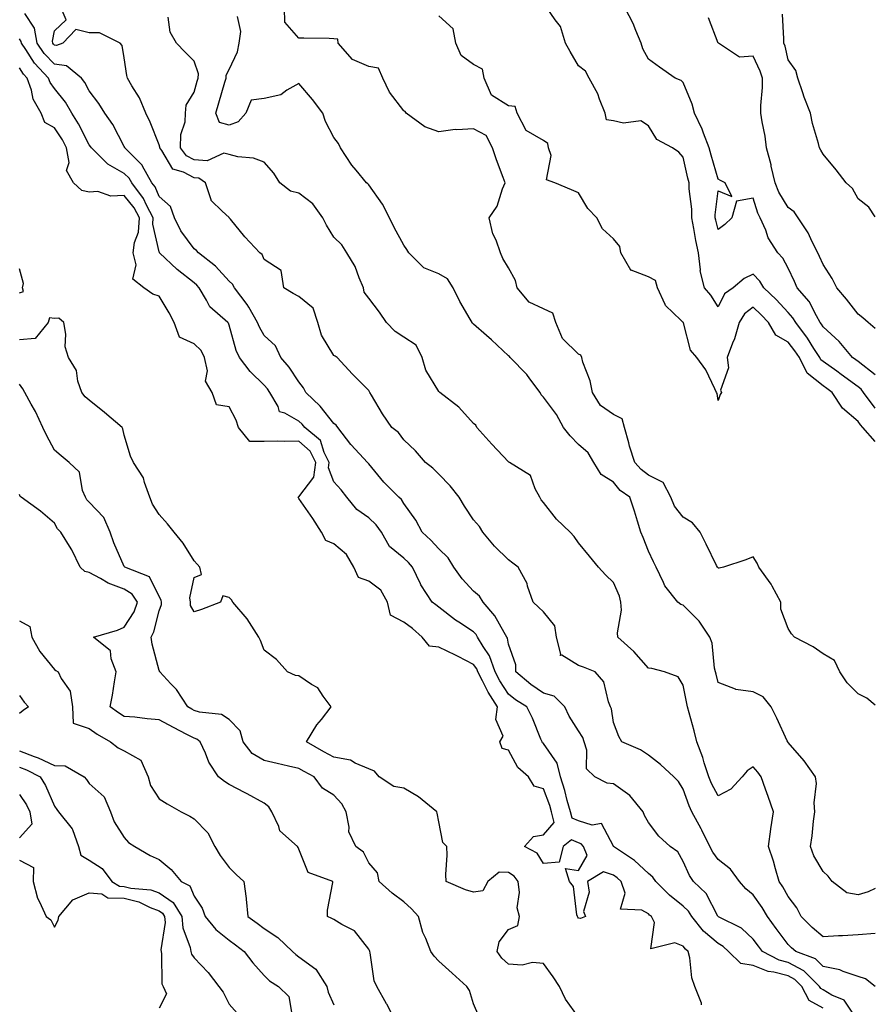
# Model space of a CAD drawing. Units: inches. Extents: x 942083 to 944723, y 7316378 to 7319018.
# Drawn here: x 944478 to 944723, y 7318527 to 7318809 of the extents above; entities that cross this region are included whole.
import ezdxf

# ---------------------------------------------------------------- set-up
doc = ezdxf.new("R2010")
doc.units = ezdxf.units.IN
doc.header["$MEASUREMENT"] = 0
doc.layers.add('Contour_94207316', color=7, linetype='Continuous', true_color=0x884227)

msp = doc.modelspace()

# ---------------------------------------------------------------- linework, layer by layer
at = {"layer": 'Contour_94207316'}
for points in [[(944723, 7318531.87, 3257), (944722.94, 7318531.92, 3257), (944720.16, 7318534.03, 3257), (944718.05, 7318534.72, 3257), (944713.79, 7318536.17, 3257), (944712.81, 7318536.68, 3257), (944708.05, 7318537.64, 3257), (944705.88, 7318539.76, 3257), (944700.23, 7318541.92, 3257), (944699.06, 7318542.93, 3257), (944698.05, 7318543.93, 3257), (944694.65, 7318548.52, 3257), (944692.13, 7318551.92, 3257), (944690.63, 7318554.5, 3257), (944688.05, 7318558.12, 3257), (944685.99, 7318559.86, 3257), (944684.15, 7318561.92, 3257), (944681.59, 7318565.46, 3257), (944678.05, 7318568.21, 3257), (944676.46, 7318570.33, 3257), (944675.65, 7318571.92, 3257), (944673.38, 7318576.59, 3257), (944673.18, 7318577.04, 3257), (944670.49, 7318581.92, 3257), (944669.68, 7318583.55, 3257), (944668.05, 7318588.37, 3257), (944666.64, 7318590.52, 3257), (944665.34, 7318591.92, 3257), (944661.55, 7318595.42, 3257), (944658.05, 7318598.12, 3257), (944655.76, 7318599.63, 3257), (944650.41, 7318601.92, 3257), (944649.57, 7318603.45, 3257), (944648.05, 7318607.44, 3257), (944647.52, 7318611.39, 3257), (944647.26, 7318611.92, 3257), (944646.64, 7318613.33, 3257), (944645.26, 7318619.12, 3257), (944642.79, 7318621.92, 3257), (944639.44, 7318623.31, 3257), (944638.05, 7318623.76, 3257), (944633.24, 7318626.73, 3257), (944632.76, 7318626.62, 3257), (944632.98, 7318626.99, 3257), (944631.79, 7318631.92, 3257), (944631.26, 7318635.13, 3257), (944628.05, 7318639.15, 3257), (944626.61, 7318640.48, 3257), (944625.12, 7318641.92, 3257), (944623.49, 7318646.49, 3257), (944623.32, 7318647.2, 3257), (944620.74, 7318651.92, 3257), (944619.22, 7318653.1, 3257), (944618.05, 7318654, 3257), (944614.06, 7318657.92, 3257), (944610.64, 7318661.92, 3257), (944609.72, 7318663.59, 3257), (944608.05, 7318665.42, 3257), (944605.46, 7318669.33, 3257), (944603.87, 7318671.92, 3257), (944601.34, 7318675.21, 3257), (944598.05, 7318678.49, 3257), (944596.37, 7318680.24, 3257), (944594.24, 7318681.92, 3257), (944591.37, 7318685.24, 3257), (944588.05, 7318688.41, 3257), (944586.55, 7318690.42, 3257), (944584.67, 7318691.92, 3257), (944581.94, 7318695.8, 3257), (944578.81, 7318701.16, 3257), (944578.34, 7318701.92, 3257), (944578.26, 7318702.13, 3257), (944578.05, 7318702.44, 3257), (944573.33, 7318707.2, 3257), (944568.97, 7318711.92, 3257), (944568.42, 7318712.29, 3257), (944568.05, 7318712.54, 3257), (944564.51, 7318718.37, 3257), (944563.44, 7318721.92, 3257), (944562.15, 7318726.02, 3257), (944558.05, 7318729.41, 3257), (944556.38, 7318730.25, 3257), (944553.71, 7318731.92, 3257), (944552.93, 7318736.8, 3257), (944548.05, 7318740.01, 3257), (944547.51, 7318741.38, 3257), (944546.85, 7318741.92, 3257), (944542.6, 7318746.47, 3257), (944538.47, 7318751.5, 3257), (944538.12, 7318751.92, 3257), (944538.09, 7318751.95, 3257), (944538.05, 7318751.98, 3257), (944536.11, 7318753.86, 3257), (944532.95, 7318756.83, 3257), (944532.95, 7318757.02, 3257), (944531.27, 7318761.92, 3257), (944529.38, 7318763.24, 3257), (944528.05, 7318763.35, 3257), (944525, 7318764.97, 3257), (944521.98, 7318765.85, 3257), (944518.8, 7318771.16, 3257), (944518.24, 7318771.92, 3257), (944518.25, 7318772.11, 3257), (944518.05, 7318772.77, 3257), (944515.45, 7318779.33, 3257), (944514.18, 7318781.92, 3257), (944512.44, 7318786.31, 3257), (944510.26, 7318789.71, 3257), (944509.01, 7318791.92, 3257), (944508.77, 7318792.64, 3257), (944508.05, 7318797.75, 3257), (944507.41, 7318801.28, 3257), (944506.92, 7318801.92, 3257), (944500.98, 7318804.85, 3257), (944498.05, 7318804.84, 3257), (944494.17, 7318805.8, 3257), (944490.44, 7318801.92, 3257), (944488.7, 7318801.27, 3257), (944488.05, 7318801.36, 3257), (944487.78, 7318801.65, 3257), (944487.59, 7318801.92, 3257), (944487.49, 7318802.48, 3257), (944488.05, 7318805.44, 3257), (944491.39, 7318808.58, 3257), (944489.98, 7318811.92, 3257)], [(944723, 7318612.43, 3254), (944720.59, 7318614.46, 3254), (944718.05, 7318615.65, 3254), (944714.93, 7318618.8, 3254), (944712.81, 7318621.92, 3254), (944711.29, 7318625.16, 3254), (944708.05, 7318627.07, 3254), (944705.22, 7318629.09, 3254), (944699.84, 7318631.92, 3254), (944698.99, 7318632.85, 3254), (944698.05, 7318634.34, 3254), (944695.99, 7318639.86, 3254), (944696.01, 7318641.92, 3254), (944693.45, 7318646.51, 3254), (944693.19, 7318647.06, 3254), (944689.69, 7318651.92, 3254), (944689.15, 7318653.03, 3254), (944688.05, 7318654.84, 3254), (944685.93, 7318654.04, 3254), (944679.6, 7318651.92, 3254), (944678.31, 7318651.66, 3254), (944678.05, 7318651.64, 3254), (944677.91, 7318651.78, 3254), (944677.81, 7318651.92, 3254), (944677.57, 7318652.4, 3254), (944674.61, 7318658.48, 3254), (944672.86, 7318661.92, 3254), (944670.72, 7318664.59, 3254), (944668.05, 7318666.23, 3254), (944665.5, 7318669.37, 3254), (944664.47, 7318671.92, 3254), (944662.26, 7318676.13, 3254), (944658.05, 7318678.28, 3254), (944655.99, 7318679.86, 3254), (944654.22, 7318681.92, 3254), (944652.69, 7318686.56, 3254), (944652.48, 7318687.49, 3254), (944651.23, 7318691.92, 3254), (944650.55, 7318694.42, 3254), (944648.05, 7318695.58, 3254), (944644.31, 7318698.17, 3254), (944642.04, 7318701.92, 3254), (944641.42, 7318705.29, 3254), (944639.33, 7318710.64, 3254), (944639, 7318711.92, 3254), (944638.74, 7318712.61, 3254), (944638.05, 7318712.86, 3254), (944633.52, 7318717.38, 3254), (944631.55, 7318721.92, 3254), (944630.73, 7318724.6, 3254), (944628.05, 7318725.84, 3254), (944623.94, 7318727.8, 3254), (944620.46, 7318731.92, 3254), (944620.07, 7318733.94, 3254), (944618.05, 7318737.63, 3254), (944616.39, 7318740.26, 3254), (944615.74, 7318741.92, 3254), (944614.46, 7318745.51, 3254), (944613.5, 7318747.36, 3254), (944612.53, 7318751.92, 3254), (944614.76, 7318755.21, 3254), (944616.32, 7318760.2, 3254), (944617.07, 7318761.92, 3254), (944616.52, 7318763.45, 3254), (944614.62, 7318768.49, 3254), (944613.41, 7318771.92, 3254), (944611.6, 7318775.47, 3254), (944608.05, 7318777.38, 3254), (944603.21, 7318777.08, 3254), (944602.78, 7318777.2, 3254), (944598.05, 7318776.54, 3254), (944594.11, 7318777.98, 3254), (944588.71, 7318781.92, 3254), (944588.46, 7318782.33, 3254), (944588.05, 7318782.54, 3254), (944583.98, 7318787.85, 3254), (944582.06, 7318791.92, 3254), (944580.86, 7318794.73, 3254), (944578.05, 7318795.26, 3254), (944573.4, 7318797.27, 3254), (944569.31, 7318801.92, 3254), (944569.19, 7318803.06, 3254), (944568.05, 7318803.19, 3254), (944566.73, 7318803.23, 3254), (944559.43, 7318803.3, 3254), (944558.05, 7318803.34, 3254), (944554.04, 7318807.91, 3254), (944553.87, 7318811.92, 3254)], [(944723, 7318697.42, 3252), (944719.59, 7318701.92, 3252), (944718.97, 7318702.84, 3252), (944718.05, 7318703.54, 3252), (944713.24, 7318707.11, 3252), (944711.96, 7318708.01, 3252), (944708.05, 7318710.8, 3252), (944707.42, 7318711.3, 3252), (944707.11, 7318711.92, 3252), (944705.43, 7318714.53, 3252), (944703.63, 7318717.5, 3252), (944700.23, 7318721.92, 3252), (944699.42, 7318723.29, 3252), (944698.05, 7318724.84, 3252), (944694.65, 7318728.53, 3252), (944691.08, 7318731.92, 3252), (944689.93, 7318733.8, 3252), (944688.05, 7318735.77, 3252), (944685.44, 7318734.53, 3252), (944682.36, 7318731.92, 3252), (944679.81, 7318730.17, 3252), (944678.05, 7318726.47, 3252), (944675.93, 7318729.8, 3252), (944674.09, 7318731.92, 3252), (944672.9, 7318736.77, 3252), (944672.95, 7318737.02, 3252), (944672.39, 7318741.92, 3252), (944671.59, 7318745.46, 3252), (944671.09, 7318748.89, 3252), (944670.48, 7318751.92, 3252), (944670.48, 7318754.35, 3252), (944669.73, 7318760.24, 3252), (944669.73, 7318761.92, 3252), (944669.38, 7318763.24, 3252), (944668.05, 7318769.31, 3252), (944666.81, 7318770.68, 3252), (944665, 7318771.92, 3252), (944660.5, 7318774.37, 3252), (944658.05, 7318778.24, 3252), (944655.85, 7318779.72, 3252), (944650.93, 7318779.04, 3252), (944648.05, 7318779.71, 3252), (944646.07, 7318779.94, 3252), (944645.67, 7318781.92, 3252), (944644.04, 7318785.93, 3252), (944643.56, 7318787.43, 3252), (944641.1, 7318791.92, 3252), (944640.05, 7318793.92, 3252), (944638.05, 7318795.46, 3252), (944635.63, 7318799.5, 3252), (944634.32, 7318801.92, 3252), (944632.86, 7318806.73, 3252), (944631.38, 7318808.59, 3252), (944629.12, 7318811.92, 3252)], [(944723, 7318706.94, 3251), (944718.05, 7318710.76, 3251), (944717.39, 7318711.26, 3251), (944716.45, 7318711.92, 3251), (944712.64, 7318716.51, 3251), (944708.05, 7318720.73, 3251), (944707.6, 7318721.47, 3251), (944707.25, 7318721.92, 3251), (944706.13, 7318723.84, 3251), (944704.06, 7318727.92, 3251), (944700.63, 7318731.92, 3251), (944699.84, 7318733.7, 3251), (944698.05, 7318737.47, 3251), (944696.54, 7318740.41, 3251), (944695.1, 7318741.92, 3251), (944692.35, 7318746.22, 3251), (944691.63, 7318748.34, 3251), (944690.05, 7318751.92, 3251), (944689.36, 7318753.23, 3251), (944688.05, 7318757.56, 3251), (944683.31, 7318756.66, 3251), (944681.96, 7318751.92, 3251), (944679.98, 7318749.99, 3251), (944678.05, 7318748.58, 3251), (944677.34, 7318751.21, 3251), (944677.2, 7318751.92, 3251), (944677.2, 7318752.77, 3251), (944678.05, 7318759.63, 3251), (944681.92, 7318758.05, 3251), (944680.02, 7318761.92, 3251), (944678.7, 7318762.57, 3251), (944678.05, 7318762.97, 3251), (944676, 7318769.87, 3251), (944675.49, 7318771.92, 3251), (944673.8, 7318776.16, 3251), (944673.41, 7318777.28, 3251), (944671.28, 7318781.92, 3251), (944670.58, 7318784.45, 3251), (944668.05, 7318790.62, 3251), (944667.4, 7318791.26, 3251), (944665.76, 7318791.92, 3251), (944661.2, 7318795.07, 3251), (944658.05, 7318797.34, 3251), (944656.44, 7318800.31, 3251), (944655.97, 7318801.92, 3251), (944654.46, 7318805.52, 3251), (944653.71, 7318807.58, 3251), (944651.42, 7318811.92, 3251)], [(944718.05, 7318521.97, 3258), (944714.05, 7318527.92, 3258), (944710.56, 7318529.41, 3258), (944708.05, 7318530.91, 3258), (944707.4, 7318531.27, 3258), (944707.07, 7318531.92, 3258), (944702.52, 7318536.39, 3258), (944698.05, 7318538.74, 3258), (944695.53, 7318539.4, 3258), (944690.67, 7318541.92, 3258), (944689.55, 7318543.42, 3258), (944688.05, 7318545.46, 3258), (944684.67, 7318548.55, 3258), (944678.17, 7318551.8, 3258), (944678.05, 7318551.87, 3258), (944678.02, 7318551.9, 3258), (944678, 7318551.92, 3258), (944677.93, 7318552.04, 3258), (944674.6, 7318558.47, 3258), (944670.99, 7318561.92, 3258), (944669.78, 7318563.65, 3258), (944668.05, 7318567.64, 3258), (944666.51, 7318570.38, 3258), (944664.25, 7318571.92, 3258), (944661.01, 7318574.87, 3258), (944658.05, 7318578.78, 3258), (944656.98, 7318580.84, 3258), (944656.56, 7318581.92, 3258), (944652.7, 7318586.57, 3258), (944648.05, 7318589.92, 3258), (944646.23, 7318590.1, 3258), (944642.77, 7318591.92, 3258), (944640.34, 7318594.21, 3258), (944640.43, 7318599.54, 3258), (944639.64, 7318601.92, 3258), (944639.27, 7318603.14, 3258), (944638.05, 7318605.11, 3258), (944635.41, 7318609.28, 3258), (944634.16, 7318611.92, 3258), (944631.1, 7318614.97, 3258), (944628.05, 7318615.89, 3258), (944624.43, 7318618.29, 3258), (944620.08, 7318621.92, 3258), (944620.11, 7318623.98, 3258), (944618.05, 7318629.84, 3258), (944617.73, 7318631.6, 3258), (944617.54, 7318631.92, 3258), (944616.75, 7318633.22, 3258), (944614.14, 7318638.01, 3258), (944610.78, 7318641.92, 3258), (944609.76, 7318643.62, 3258), (944608.05, 7318645.09, 3258), (944604.72, 7318648.59, 3258), (944602.4, 7318651.92, 3258), (944600.72, 7318654.59, 3258), (944598.05, 7318657.16, 3258), (944595.75, 7318659.62, 3258), (944593.32, 7318661.92, 3258), (944591.48, 7318665.34, 3258), (944588.05, 7318670.13, 3258), (944587.37, 7318671.24, 3258), (944586.62, 7318671.92, 3258), (944582.37, 7318676.23, 3258), (944578.05, 7318681.47, 3258), (944577.85, 7318681.72, 3258), (944577.68, 7318681.92, 3258), (944573.03, 7318686.9, 3258), (944572.9, 7318687.07, 3258), (944569.15, 7318691.92, 3258), (944568.71, 7318692.58, 3258), (944568.05, 7318693.03, 3258), (944564.09, 7318697.96, 3258), (944560.03, 7318701.92, 3258), (944559.39, 7318703.26, 3258), (944558.05, 7318704.92, 3258), (944555.29, 7318709.16, 3258), (944552.84, 7318711.92, 3258), (944551.37, 7318715.24, 3258), (944548.05, 7318718.23, 3258), (944546.71, 7318720.59, 3258), (944546.22, 7318721.92, 3258), (944543.67, 7318726.3, 3258), (944543.24, 7318727.11, 3258), (944539.61, 7318731.92, 3258), (944539.06, 7318732.93, 3258), (944538.05, 7318733.81, 3258), (944534.21, 7318738.08, 3258), (944529.31, 7318741.92, 3258), (944528.73, 7318742.61, 3258), (944528.05, 7318743.03, 3258), (944524.28, 7318748.15, 3258), (944522.41, 7318751.92, 3258), (944521.26, 7318755.13, 3258), (944518.05, 7318758.02, 3258), (944516.88, 7318760.75, 3258), (944515.98, 7318761.92, 3258), (944513.26, 7318766.71, 3258), (944513.13, 7318767, 3258), (944508.26, 7318771.92, 3258), (944508.21, 7318772.07, 3258), (944508.05, 7318772.36, 3258), (944504.78, 7318778.65, 3258), (944502.48, 7318781.92, 3258), (944500.76, 7318784.63, 3258), (944498.05, 7318788.24, 3258), (944496.77, 7318790.64, 3258), (944495.77, 7318791.92, 3258), (944491.55, 7318795.42, 3258), (944488.05, 7318795.91, 3258), (944485.12, 7318798.99, 3258), (944483.1, 7318801.92, 3258), (944482.37, 7318806.24, 3258), (944479.6, 7318810.37, 3258)], [(944723, 7318547.02, 3256), (944722.96, 7318547.01, 3256), (944718.05, 7318546.63, 3256), (944713.63, 7318546.34, 3256), (944712.47, 7318546.34, 3256), (944708.05, 7318546.09, 3256), (944704.93, 7318548.8, 3256), (944701.79, 7318551.92, 3256), (944700.53, 7318554.4, 3256), (944698.05, 7318557.66, 3256), (944696.54, 7318560.41, 3256), (944695.49, 7318561.92, 3256), (944694.41, 7318565.57, 3256), (944693.85, 7318567.72, 3256), (944692.42, 7318571.92, 3256), (944693.09, 7318576.88, 3256), (944693.11, 7318576.98, 3256), (944693.91, 7318581.92, 3256), (944692.38, 7318586.25, 3256), (944691.58, 7318588.39, 3256), (944690.3, 7318591.92, 3256), (944689.34, 7318593.2, 3256), (944688.05, 7318594.76, 3256), (944686.35, 7318593.62, 3256), (944684.85, 7318591.92, 3256), (944681.63, 7318588.34, 3256), (944678.05, 7318586.5, 3256), (944676.12, 7318589.98, 3256), (944675.34, 7318591.92, 3256), (944674.02, 7318595.95, 3256), (944673.61, 7318597.47, 3256), (944671.91, 7318601.92, 3256), (944671.18, 7318605.06, 3256), (944669.71, 7318610.26, 3256), (944669.29, 7318611.92, 3256), (944669.06, 7318612.93, 3256), (944668.05, 7318618.13, 3256), (944666.61, 7318620.48, 3256), (944662.69, 7318621.92, 3256), (944659.02, 7318622.89, 3256), (944658.05, 7318622.98, 3256), (944653.92, 7318627.79, 3256), (944649.3, 7318631.92, 3256), (944649.21, 7318633.09, 3256), (944650.32, 7318639.65, 3256), (944650.21, 7318641.92, 3256), (944649.75, 7318643.62, 3256), (944648.05, 7318647.55, 3256), (944645.8, 7318649.68, 3256), (944643.79, 7318651.92, 3256), (944641.16, 7318655.03, 3256), (944638.05, 7318658.88, 3256), (944636.84, 7318660.71, 3256), (944635.67, 7318661.92, 3256), (944631.75, 7318665.62, 3256), (944628.05, 7318670.38, 3256), (944627.36, 7318671.23, 3256), (944627.01, 7318671.92, 3256), (944625.66, 7318674.31, 3256), (944624.28, 7318678.16, 3256), (944618.33, 7318681.92, 3256), (944618.14, 7318682.01, 3256), (944618.05, 7318682.05, 3256), (944613.24, 7318687.11, 3256), (944608.97, 7318691.92, 3256), (944608.67, 7318692.55, 3256), (944608.05, 7318693.05, 3256), (944603.85, 7318697.72, 3256), (944598.36, 7318701.92, 3256), (944598.22, 7318702.09, 3256), (944598.05, 7318702.18, 3256), (944594.4, 7318708.27, 3256), (944593.28, 7318711.92, 3256), (944591.56, 7318715.43, 3256), (944588.05, 7318717.8, 3256), (944585.55, 7318719.42, 3256), (944583.12, 7318721.92, 3256), (944581.08, 7318724.95, 3256), (944578.05, 7318728.94, 3256), (944576.75, 7318730.62, 3256), (944576.48, 7318731.92, 3256), (944575.26, 7318734.71, 3256), (944574.11, 7318737.98, 3256), (944571.78, 7318741.92, 3256), (944570.33, 7318744.19, 3256), (944568.05, 7318746.38, 3256), (944565.97, 7318749.84, 3256), (944564.89, 7318751.92, 3256), (944562.02, 7318755.9, 3256), (944558.05, 7318758.95, 3256), (944555.65, 7318759.52, 3256), (944552.54, 7318761.92, 3256), (944550.82, 7318764.69, 3256), (944548.05, 7318767.81, 3256), (944545.08, 7318768.96, 3256), (944540.59, 7318769.39, 3256), (944538.05, 7318770.03, 3256), (944536.58, 7318770.45, 3256), (944531.73, 7318768.23, 3256), (944528.05, 7318768.52, 3256), (944525.82, 7318769.7, 3256), (944524.15, 7318771.92, 3256), (944524.23, 7318775.73, 3256), (944525.48, 7318779.35, 3256), (944525.59, 7318781.92, 3256), (944525.77, 7318784.19, 3256), (944528.05, 7318787.9, 3256), (944528.95, 7318791.02, 3256), (944529.21, 7318791.92, 3256), (944529.27, 7318793.14, 3256), (944528.05, 7318796.74, 3256), (944525.48, 7318799.35, 3256), (944522.98, 7318801.92, 3256), (944521.23, 7318805.11, 3256), (944520.66, 7318809.31, 3256)], [(944723, 7318559.91, 3255), (944720.98, 7318559, 3255), (944718.05, 7318558.07, 3255), (944714.85, 7318558.71, 3255), (944710.67, 7318561.92, 3255), (944709.54, 7318563.42, 3255), (944708.05, 7318564.82, 3255), (944705.44, 7318569.31, 3255), (944704.41, 7318571.92, 3255), (944704.92, 7318575.05, 3255), (944705.31, 7318579.18, 3255), (944705.71, 7318581.92, 3255), (944705.5, 7318584.47, 3255), (944706.14, 7318590.01, 3255), (944705.89, 7318591.92, 3255), (944702.65, 7318596.51, 3255), (944698.05, 7318601.75, 3255), (944697.98, 7318601.85, 3255), (944697.92, 7318601.92, 3255), (944697.82, 7318602.16, 3255), (944694.86, 7318608.72, 3255), (944693.21, 7318611.92, 3255), (944690.95, 7318614.83, 3255), (944688.05, 7318616.22, 3255), (944683.07, 7318616.94, 3255), (944682.96, 7318617.01, 3255), (944678.05, 7318618.86, 3255), (944677.41, 7318621.28, 3255), (944677.27, 7318621.92, 3255), (944677.01, 7318622.96, 3255), (944676.31, 7318630.19, 3255), (944675.65, 7318631.92, 3255), (944672.58, 7318636.46, 3255), (944668.05, 7318641, 3255), (944667.32, 7318641.19, 3255), (944666.45, 7318641.92, 3255), (944662.74, 7318646.6, 3255), (944662.4, 7318647.57, 3255), (944660.33, 7318651.92, 3255), (944659.52, 7318653.4, 3255), (944658.05, 7318656.51, 3255), (944656.57, 7318660.44, 3255), (944655.91, 7318661.92, 3255), (944654.92, 7318665.05, 3255), (944654.08, 7318667.95, 3255), (944652.74, 7318671.92, 3255), (944650, 7318673.88, 3255), (944648.05, 7318676.25, 3255), (944644.54, 7318678.41, 3255), (944642.46, 7318681.92, 3255), (944640.79, 7318684.66, 3255), (944638.05, 7318687.06, 3255), (944635.64, 7318689.51, 3255), (944633.78, 7318691.92, 3255), (944631.76, 7318695.64, 3255), (944628.05, 7318700.6, 3255), (944627.38, 7318701.25, 3255), (944627.11, 7318701.92, 3255), (944624.13, 7318705.84, 3255), (944623.22, 7318707.09, 3255), (944618.53, 7318711.92, 3255), (944618.33, 7318712.2, 3255), (944618.05, 7318712.38, 3255), (944613.15, 7318717.02, 3255), (944611.74, 7318718.23, 3255), (944608.05, 7318721.43, 3255), (944607.75, 7318721.62, 3255), (944607.59, 7318721.92, 3255), (944607.02, 7318722.95, 3255), (944604.09, 7318727.96, 3255), (944602.22, 7318731.92, 3255), (944600.6, 7318734.47, 3255), (944598.05, 7318735.9, 3255), (944593.75, 7318737.62, 3255), (944589.47, 7318741.92, 3255), (944588.97, 7318742.84, 3255), (944588.05, 7318744.07, 3255), (944585.28, 7318749.15, 3255), (944584, 7318751.92, 3255), (944581.98, 7318755.85, 3255), (944578.05, 7318761.35, 3255), (944577.75, 7318761.62, 3255), (944577.42, 7318761.92, 3255), (944574.42, 7318765.55, 3255), (944573.17, 7318767.03, 3255), (944569.92, 7318771.92, 3255), (944569.33, 7318773.2, 3255), (944568.05, 7318774.95, 3255), (944565.66, 7318779.53, 3255), (944564.87, 7318781.92, 3255), (944561.93, 7318785.8, 3255), (944558.05, 7318790.36, 3255), (944554.56, 7318788.43, 3255), (944552.84, 7318787.14, 3255), (944548.05, 7318786.09, 3255), (944544.41, 7318785.56, 3255), (944542.81, 7318781.92, 3255), (944540.61, 7318779.37, 3255), (944538.05, 7318778.48, 3255), (944535.31, 7318779.17, 3255), (944534.28, 7318781.92, 3255), (944535.13, 7318784.84, 3255), (944536.88, 7318790.75, 3255), (944537.22, 7318791.92, 3255), (944537.26, 7318792.71, 3255), (944538.05, 7318794.41, 3255), (944540.5, 7318799.47, 3255), (944540.91, 7318801.92, 3255), (944541.42, 7318805.29, 3255), (944540.43, 7318809.53, 3255)], [(944723, 7318687.91, 3253), (944719.44, 7318691.92, 3253), (944718.75, 7318692.62, 3253), (944718.05, 7318693.59, 3253), (944713.58, 7318697.44, 3253), (944710.67, 7318701.92, 3253), (944709.17, 7318703.04, 3253), (944708.05, 7318703.84, 3253), (944703.54, 7318707.41, 3253), (944701.26, 7318711.92, 3253), (944700, 7318713.88, 3253), (944698.05, 7318716.35, 3253), (944694.5, 7318718.37, 3253), (944692.4, 7318721.92, 3253), (944690.31, 7318724.18, 3253), (944688.05, 7318726.32, 3253), (944685.58, 7318724.39, 3253), (944684.05, 7318721.92, 3253), (944682.73, 7318717.24, 3253), (944682.17, 7318716.05, 3253), (944680.63, 7318711.92, 3253), (944681.01, 7318708.96, 3253), (944678.71, 7318702.58, 3253), (944679.02, 7318701.92, 3253), (944678.61, 7318701.36, 3253), (944678.05, 7318699.6, 3253), (944677.73, 7318701.59, 3253), (944677.58, 7318701.92, 3253), (944677.03, 7318702.93, 3253), (944674.52, 7318708.39, 3253), (944671.92, 7318711.92, 3253), (944670.15, 7318714.02, 3253), (944668.08, 7318721.89, 3253), (944668.07, 7318721.92, 3253), (944668.05, 7318721.94, 3253), (944667.32, 7318722.66, 3253), (944662.95, 7318726.83, 3253), (944662.89, 7318727.07, 3253), (944660.7, 7318731.92, 3253), (944660.07, 7318733.95, 3253), (944658.05, 7318735.04, 3253), (944653.08, 7318736.89, 3253), (944653, 7318736.88, 3253), (944653, 7318736.96, 3253), (944650.16, 7318741.92, 3253), (944649.85, 7318743.72, 3253), (944648.05, 7318745.91, 3253), (944644.9, 7318748.77, 3253), (944643.33, 7318751.92, 3253), (944640.76, 7318754.63, 3253), (944638.05, 7318759.04, 3253), (944636.09, 7318759.96, 3253), (944631.29, 7318761.92, 3253), (944628.92, 7318762.78, 3253), (944630.22, 7318769.76, 3253), (944629.49, 7318771.92, 3253), (944629.31, 7318773.18, 3253), (944628.05, 7318774.04, 3253), (944623.09, 7318776.96, 3253), (944620.53, 7318781.92, 3253), (944619.9, 7318783.77, 3253), (944618.05, 7318783.98, 3253), (944613.12, 7318786.99, 3253), (944611.02, 7318791.92, 3253), (944610.61, 7318794.48, 3253), (944608.05, 7318795.77, 3253), (944604.51, 7318798.38, 3253), (944602.99, 7318801.92, 3253), (944602.16, 7318806.03, 3253), (944598.05, 7318809.73, 3253)], [(944723, 7318720.27, 3250), (944720.92, 7318721.92, 3250), (944719.42, 7318723.29, 3250), (944718.05, 7318724.31, 3250), (944714.71, 7318728.59, 3250), (944711.95, 7318731.92, 3250), (944710.69, 7318734.56, 3250), (944708.05, 7318738.53, 3250), (944707.01, 7318740.88, 3250), (944706.54, 7318741.92, 3250), (944704.95, 7318745.01, 3250), (944703.78, 7318747.65, 3250), (944700.95, 7318751.92, 3250), (944699.74, 7318753.6, 3250), (944698.05, 7318754.9, 3250), (944695.41, 7318759.28, 3250), (944694.37, 7318761.92, 3250), (944693.23, 7318766.74, 3250), (944693.18, 7318767.05, 3250), (944691.83, 7318771.92, 3250), (944691.44, 7318775.3, 3250), (944690.61, 7318779.36, 3250), (944690.26, 7318781.92, 3250), (944690.24, 7318784.11, 3250), (944690.7, 7318789.27, 3250), (944690.68, 7318791.92, 3250), (944690.06, 7318793.93, 3250), (944688.05, 7318798.17, 3250), (944684.09, 7318797.95, 3250), (944678.1, 7318801.92, 3250), (944678.08, 7318801.95, 3250), (944678.05, 7318801.96, 3250), (944675.26, 7318809.13, 3250)], [(944723, 7318752.22, 3249), (944721.15, 7318755.01, 3249), (944718.05, 7318757.39, 3249), (944716.45, 7318760.32, 3249), (944714.65, 7318761.92, 3249), (944711.77, 7318765.64, 3249), (944708.05, 7318770.17, 3249), (944707.43, 7318771.31, 3249), (944707.04, 7318771.92, 3249), (944706.73, 7318773.23, 3249), (944705.06, 7318778.93, 3249), (944704.45, 7318781.92, 3249), (944702.6, 7318786.47, 3249), (944702.25, 7318787.72, 3249), (944700.82, 7318791.92, 3249), (944700.23, 7318794.1, 3249), (944698.05, 7318797.18, 3249), (944697.2, 7318801.07, 3249), (944696.86, 7318801.92, 3249), (944696.82, 7318803.15, 3249), (944696.4, 7318810.26, 3249)], [(944708.05, 7318525.68, 3259), (944704.03, 7318527.9, 3259), (944702.01, 7318531.92, 3259), (944700.01, 7318533.88, 3259), (944698.05, 7318534.92, 3259), (944693.99, 7318535.98, 3259), (944692.3, 7318536.17, 3259), (944688.05, 7318537.85, 3259), (944684.56, 7318538.43, 3259), (944680.95, 7318541.92, 3259), (944679.45, 7318543.32, 3259), (944678.05, 7318544.15, 3259), (944673.81, 7318547.68, 3259), (944670.5, 7318551.92, 3259), (944669.56, 7318553.44, 3259), (944668.05, 7318554.9, 3259), (944664.11, 7318557.99, 3259), (944660.22, 7318561.92, 3259), (944659.34, 7318563.21, 3259), (944658.05, 7318564.21, 3259), (944654.05, 7318567.92, 3259), (944648.09, 7318571.92, 3259), (944648.05, 7318572.02, 3259), (944644.66, 7318578.54, 3259), (944641.92, 7318578.05, 3259), (944638.05, 7318579.27, 3259), (944636.23, 7318580.1, 3259), (944635.76, 7318581.92, 3259), (944634.85, 7318585.13, 3259), (944634.15, 7318588.02, 3259), (944632.88, 7318591.92, 3259), (944631.92, 7318595.79, 3259), (944628.05, 7318601.41, 3259), (944627.78, 7318601.65, 3259), (944627.61, 7318601.92, 3259), (944627.27, 7318602.7, 3259), (944624.85, 7318608.72, 3259), (944623.29, 7318611.92, 3259), (944620.07, 7318613.94, 3259), (944618.05, 7318615.59, 3259), (944615.55, 7318619.42, 3259), (944614.2, 7318621.92, 3259), (944612.62, 7318626.5, 3259), (944610.76, 7318629.2, 3259), (944609.19, 7318631.92, 3259), (944608.76, 7318632.63, 3259), (944608.05, 7318633.43, 3259), (944603.78, 7318636.19, 3259), (944602.87, 7318636.74, 3259), (944598.05, 7318640.42, 3259), (944597.25, 7318641.12, 3259), (944596.13, 7318641.92, 3259), (944592.95, 7318646.82, 3259), (944592.83, 7318647.14, 3259), (944590.59, 7318651.92, 3259), (944589.36, 7318653.23, 3259), (944588.05, 7318654.48, 3259), (944583.97, 7318657.83, 3259), (944581.63, 7318661.92, 3259), (944580.18, 7318664.04, 3259), (944578.05, 7318666.02, 3259), (944574.59, 7318668.46, 3259), (944571.75, 7318671.92, 3259), (944570.15, 7318674.02, 3259), (944568.05, 7318676.31, 3259), (944566.46, 7318680.33, 3259), (944566.65, 7318681.92, 3259), (944565.26, 7318684.72, 3259), (944564.26, 7318688.13, 3259), (944559.69, 7318691.92, 3259), (944558.95, 7318692.82, 3259), (944558.05, 7318693.7, 3259), (944553.97, 7318696, 3259), (944552.47, 7318696.35, 3259), (944552.09, 7318697.88, 3259), (944549.76, 7318701.92, 3259), (944549.07, 7318702.93, 3259), (944548.05, 7318704.06, 3259), (944544.06, 7318707.93, 3259), (944541.02, 7318711.92, 3259), (944540.04, 7318713.91, 3259), (944538.05, 7318721.22, 3259), (944537.86, 7318721.73, 3259), (944537.67, 7318721.92, 3259), (944532.55, 7318726.42, 3259), (944531.62, 7318728.35, 3259), (944529.47, 7318731.92, 3259), (944528.79, 7318732.66, 3259), (944528.05, 7318733.26, 3259), (944523.22, 7318737.09, 3259), (944518.17, 7318741.92, 3259), (944518.12, 7318741.99, 3259), (944518.05, 7318742.17, 3259), (944516.19, 7318750.06, 3259), (944516.31, 7318751.92, 3259), (944514.42, 7318755.55, 3259), (944513.6, 7318757.47, 3259), (944510.17, 7318761.92, 3259), (944509.41, 7318763.27, 3259), (944508.05, 7318764.64, 3259), (944503.36, 7318767.23, 3259), (944498.63, 7318771.92, 3259), (944498.42, 7318772.29, 3259), (944498.05, 7318772.79, 3259), (944494.96, 7318778.84, 3259), (944493.04, 7318781.92, 3259), (944491.19, 7318785.06, 3259), (944488.05, 7318788.93, 3259), (944486.84, 7318790.7, 3259), (944486.41, 7318791.92, 3259), (944482.36, 7318796.23, 3259), (944479.86, 7318800.11, 3259), (944478.61, 7318801.92, 3259), (944478.53, 7318802.4, 3259), (944478.05, 7318803.11, 3259)], [(944673.3, 7318526.67, 3260), (944673.25, 7318527.12, 3260), (944671.32, 7318531.92, 3260), (944670.49, 7318534.36, 3260), (944669.89, 7318540.08, 3260), (944669.45, 7318541.92, 3260), (944668.67, 7318542.54, 3260), (944668.05, 7318543.38, 3260), (944665.58, 7318544.39, 3260), (944658.76, 7318542.63, 3260), (944659.79, 7318550.18, 3260), (944658.91, 7318551.92, 3260), (944658.42, 7318552.29, 3260), (944658.05, 7318552.66, 3260), (944656.19, 7318553.77, 3260), (944650.12, 7318554, 3260), (944651.4, 7318558.57, 3260), (944650.22, 7318561.92, 3260), (944649.1, 7318562.97, 3260), (944648.05, 7318563.72, 3260), (944645.25, 7318564.72, 3260), (944640.67, 7318561.92, 3260), (944641.11, 7318558.87, 3260), (944639.47, 7318553.34, 3260), (944640.09, 7318551.92, 3260), (944638.59, 7318551.38, 3260), (944638.05, 7318551.42, 3260), (944637.84, 7318551.72, 3260), (944637.76, 7318551.92, 3260), (944637.59, 7318552.38, 3260), (944636.62, 7318560.49, 3260), (944635.52, 7318561.92, 3260), (944634.33, 7318565.64, 3260), (944638.05, 7318565.04, 3260), (944640.54, 7318569.42, 3260), (944639.51, 7318571.92, 3260), (944638.86, 7318572.74, 3260), (944638.05, 7318572.99, 3260), (944636.08, 7318573.89, 3260), (944633.64, 7318571.92, 3260), (944632.5, 7318567.47, 3260), (944628.05, 7318567.07, 3260), (944626.21, 7318570.08, 3260), (944622.56, 7318571.92, 3260), (944625.15, 7318574.82, 3260), (944628.05, 7318575.32, 3260), (944631.13, 7318578.85, 3260), (944630.33, 7318581.92, 3260), (944629.82, 7318583.69, 3260), (944628.05, 7318588.49, 3260), (944625.34, 7318589.21, 3260), (944623.75, 7318591.92, 3260), (944620.66, 7318594.53, 3260), (944618.05, 7318599.5, 3260), (944616.16, 7318600.02, 3260), (944615.58, 7318601.92, 3260), (944616.48, 7318603.49, 3260), (944614.39, 7318608.26, 3260), (944614.85, 7318611.92, 3260), (944612.23, 7318616.1, 3260), (944610.57, 7318619.4, 3260), (944609.21, 7318621.92, 3260), (944608.92, 7318622.78, 3260), (944608.05, 7318624.05, 3260), (944603.63, 7318626.34, 3260), (944602.88, 7318626.75, 3260), (944598.05, 7318629.03, 3260), (944595.41, 7318629.28, 3260), (944593.31, 7318631.92, 3260), (944590.51, 7318634.39, 3260), (944588.05, 7318636.2, 3260), (944584.27, 7318638.14, 3260), (944583.42, 7318641.92, 3260), (944581.48, 7318645.35, 3260), (944578.05, 7318647.95, 3260), (944575.05, 7318648.92, 3260), (944573.78, 7318651.92, 3260), (944571.69, 7318655.57, 3260), (944568.05, 7318658.6, 3260), (944565.7, 7318659.57, 3260), (944564.52, 7318661.92, 3260), (944562.01, 7318665.88, 3260), (944558.05, 7318671.55, 3260), (944557.87, 7318671.74, 3260), (944557.86, 7318671.92, 3260), (944557.94, 7318672.03, 3260), (944558.05, 7318672.07, 3260), (944562.34, 7318677.63, 3260), (944562.84, 7318681.92, 3260), (944561.25, 7318685.12, 3260), (944558.05, 7318687.98, 3260), (944553.98, 7318687.85, 3260), (944551.98, 7318687.99, 3260), (944548.05, 7318687.84, 3260), (944544.03, 7318687.9, 3260), (944540.76, 7318691.92, 3260), (944540.12, 7318693.99, 3260), (944538.05, 7318697.85, 3260), (944534.48, 7318698.35, 3260), (944533.25, 7318701.92, 3260), (944531.3, 7318705.17, 3260), (944531.84, 7318708.14, 3260), (944531.06, 7318711.92, 3260), (944530.03, 7318713.9, 3260), (944528.05, 7318715.84, 3260), (944523.85, 7318717.72, 3260), (944522.3, 7318721.92, 3260), (944520.88, 7318724.76, 3260), (944518.05, 7318729.52, 3260), (944516.22, 7318730.09, 3260), (944513.67, 7318731.92, 3260), (944510.48, 7318734.35, 3260), (944511.49, 7318738.48, 3260), (944510.61, 7318741.92, 3260), (944510.94, 7318744.81, 3260), (944512.13, 7318747.84, 3260), (944512.39, 7318751.92, 3260), (944510.9, 7318754.77, 3260), (944508.05, 7318758.27, 3260), (944504.24, 7318758.12, 3260), (944500.48, 7318759.49, 3260), (944498.05, 7318759.24, 3260), (944495.9, 7318759.77, 3260), (944493.52, 7318761.92, 3260), (944491.55, 7318765.42, 3260), (944492.24, 7318767.73, 3260), (944491.56, 7318771.92, 3260), (944490.33, 7318774.2, 3260), (944488.05, 7318777.69, 3260), (944485.33, 7318779.2, 3260), (944484.28, 7318781.92, 3260), (944482, 7318785.87, 3260), (944481.5, 7318788.48, 3260), (944480.29, 7318791.92, 3260), (944479.2, 7318793.07, 3260), (944478.05, 7318794.86, 3260)], [(944478.05, 7318730.49, 3261), (944479.18, 7318730.79, 3261), (944478.97, 7318731.92, 3261), (944479.21, 7318733.08, 3261), (944478.05, 7318737.28, 3261)], [(944638.05, 7318523.13, 3261), (944634.34, 7318528.21, 3261), (944632.63, 7318531.92, 3261), (944630.78, 7318534.66, 3261), (944628.05, 7318538.42, 3261), (944624.88, 7318538.75, 3261), (944621.95, 7318538.02, 3261), (944618.05, 7318538.23, 3261), (944616.09, 7318539.96, 3261), (944614.74, 7318541.92, 3261), (944615.33, 7318544.64, 3261), (944618.05, 7318548.17, 3261), (944620.65, 7318549.32, 3261), (944621.16, 7318551.92, 3261), (944620.49, 7318554.36, 3261), (944621.2, 7318558.76, 3261), (944620.78, 7318561.92, 3261), (944619.63, 7318563.5, 3261), (944618.05, 7318564.53, 3261), (944615.34, 7318564.63, 3261), (944612.13, 7318561.92, 3261), (944610.7, 7318559.27, 3261), (944608.05, 7318558.9, 3261), (944605.73, 7318559.59, 3261), (944600.22, 7318561.92, 3261), (944600.09, 7318563.96, 3261), (944600.45, 7318569.51, 3261), (944600.34, 7318571.92, 3261), (944599.19, 7318573.06, 3261), (944598.05, 7318579.02, 3261), (944597.62, 7318581.49, 3261), (944597.52, 7318581.92, 3261), (944592.27, 7318586.13, 3261), (944588.05, 7318588.66, 3261), (944585.22, 7318589.09, 3261), (944580.96, 7318591.92, 3261), (944579.67, 7318593.54, 3261), (944578.05, 7318594.21, 3261), (944574.12, 7318595.85, 3261), (944572.84, 7318596.71, 3261), (944568.05, 7318597.52, 3261), (944565.2, 7318599.06, 3261), (944560.17, 7318601.92, 3261), (944563.21, 7318606.76, 3261), (944564.48, 7318608.34, 3261), (944567.26, 7318611.92, 3261), (944564.96, 7318615.01, 3261), (944563.48, 7318617.35, 3261), (944561.6, 7318618.37, 3261), (944558.05, 7318620.76, 3261), (944557.08, 7318620.95, 3261), (944554.81, 7318621.92, 3261), (944551.64, 7318625.51, 3261), (944548.05, 7318628.11, 3261), (944547.03, 7318630.91, 3261), (944546.55, 7318631.92, 3261), (944543.85, 7318636.11, 3261), (944543.26, 7318637.13, 3261), (944539.1, 7318641.92, 3261), (944538.72, 7318642.59, 3261), (944538.05, 7318643.26, 3261), (944536.28, 7318643.69, 3261), (944535.62, 7318641.92, 3261), (944530.18, 7318639.79, 3261), (944528.05, 7318639.11, 3261), (944527.02, 7318640.9, 3261), (944526.97, 7318641.92, 3261), (944526.82, 7318643.16, 3261), (944528.05, 7318649, 3261), (944530.11, 7318649.86, 3261), (944529.7, 7318651.92, 3261), (944528.89, 7318652.76, 3261), (944528.05, 7318653.75, 3261), (944524.95, 7318658.83, 3261), (944522.34, 7318661.92, 3261), (944520.45, 7318664.33, 3261), (944518.05, 7318666.96, 3261), (944516.1, 7318669.97, 3261), (944515.36, 7318671.92, 3261), (944513.83, 7318676.14, 3261), (944513.59, 7318677.46, 3261), (944510.69, 7318681.92, 3261), (944509.82, 7318683.69, 3261), (944508.05, 7318689.68, 3261), (944507.65, 7318691.52, 3261), (944507.42, 7318691.92, 3261), (944502.37, 7318696.23, 3261), (944498.05, 7318699.73, 3261), (944496.84, 7318700.71, 3261), (944495.88, 7318701.92, 3261), (944494.79, 7318705.19, 3261), (944494.37, 7318708.24, 3261), (944492.06, 7318711.92, 3261), (944491.13, 7318715, 3261), (944491.33, 7318718.64, 3261), (944490.77, 7318721.92, 3261), (944489.31, 7318723.18, 3261), (944488.05, 7318723.05, 3261), (944486.7, 7318723.27, 3261), (944486.31, 7318721.92, 3261), (944482.59, 7318717.38, 3261), (944478.05, 7318716.96, 3261)], [(944609.51, 7318523.39, 3262), (944608.05, 7318526.9, 3262), (944606.88, 7318530.75, 3262), (944606.05, 7318531.92, 3262), (944601.87, 7318535.74, 3262), (944598.05, 7318539.1, 3262), (944596.71, 7318540.58, 3262), (944595.76, 7318541.92, 3262), (944594.33, 7318545.64, 3262), (944593.5, 7318547.37, 3262), (944592.25, 7318551.92, 3262), (944590.26, 7318554.13, 3262), (944588.05, 7318556.1, 3262), (944584.72, 7318558.59, 3262), (944580.98, 7318561.92, 3262), (944580.54, 7318564.41, 3262), (944578.05, 7318567.29, 3262), (944576.49, 7318570.36, 3262), (944574.33, 7318571.92, 3262), (944572.3, 7318576.17, 3262), (944572.45, 7318577.52, 3262), (944571.56, 7318581.92, 3262), (944570.33, 7318584.2, 3262), (944568.05, 7318586.67, 3262), (944564.74, 7318588.61, 3262), (944562.37, 7318591.92, 3262), (944559.55, 7318593.42, 3262), (944558.05, 7318594.27, 3262), (944555.01, 7318594.96, 3262), (944551.81, 7318595.68, 3262), (944548.05, 7318596.54, 3262), (944544.68, 7318598.55, 3262), (944542.07, 7318601.92, 3262), (944541.23, 7318605.1, 3262), (944538.05, 7318608.28, 3262), (944535.84, 7318609.71, 3262), (944529.54, 7318610.43, 3262), (944528.05, 7318610.92, 3262), (944527.4, 7318611.26, 3262), (944526.2, 7318611.92, 3262), (944523.01, 7318616.88, 3262), (944521.41, 7318618.56, 3262), (944518.26, 7318621.92, 3262), (944518.2, 7318622.07, 3262), (944518.05, 7318622.33, 3262), (944516.01, 7318629.88, 3262), (944515.73, 7318631.92, 3262), (944516.55, 7318633.42, 3262), (944518.05, 7318639.45, 3262), (944518.73, 7318641.24, 3262), (944518.68, 7318641.92, 3262), (944518.62, 7318642.49, 3262), (944518.05, 7318643.55, 3262), (944515.26, 7318649.13, 3262), (944508.21, 7318651.92, 3262), (944508.13, 7318652, 3262), (944508.05, 7318652.08, 3262), (944505.05, 7318658.92, 3262), (944503.99, 7318661.92, 3262), (944502.23, 7318666.1, 3262), (944498.05, 7318670.49, 3262), (944497.36, 7318671.23, 3262), (944496.92, 7318671.92, 3262), (944496.11, 7318673.86, 3262), (944495.24, 7318679.11, 3262), (944492.29, 7318681.92, 3262), (944489.95, 7318683.82, 3262), (944488.05, 7318685.4, 3262), (944485.79, 7318689.66, 3262), (944484.78, 7318691.92, 3262), (944482.61, 7318696.49, 3262), (944481.44, 7318698.53, 3262), (944479.6, 7318701.92, 3262), (944479.06, 7318702.93, 3262), (944478.05, 7318704.34, 3262)], [(944585.67, 7318521.92, 3263), (944583.16, 7318526.82, 3263), (944583.09, 7318526.95, 3263), (944580.34, 7318531.92, 3263), (944579.62, 7318533.49, 3263), (944578.46, 7318541.51, 3263), (944578.33, 7318541.92, 3263), (944578.27, 7318542.14, 3263), (944578.05, 7318542.59, 3263), (944573.95, 7318547.82, 3263), (944570.32, 7318549.65, 3263), (944568.05, 7318551.08, 3263), (944567.5, 7318551.38, 3263), (944566.18, 7318551.92, 3263), (944566.2, 7318553.76, 3263), (944567.78, 7318561.65, 3263), (944567.78, 7318561.92, 3263), (944560.67, 7318564.54, 3263), (944558.05, 7318571.23, 3263), (944557.84, 7318571.71, 3263), (944557.61, 7318571.92, 3263), (944552.59, 7318576.47, 3263), (944552.3, 7318577.67, 3263), (944550.33, 7318581.92, 3263), (944549.45, 7318583.32, 3263), (944548.05, 7318584.34, 3263), (944543.19, 7318587.06, 3263), (944542.64, 7318587.33, 3263), (944538.05, 7318589.71, 3263), (944536.7, 7318590.57, 3263), (944535.04, 7318591.92, 3263), (944532.25, 7318596.12, 3263), (944531.34, 7318598.63, 3263), (944529.82, 7318601.92, 3263), (944528.81, 7318602.69, 3263), (944528.05, 7318602.94, 3263), (944525.93, 7318604.04, 3263), (944522.11, 7318605.98, 3263), (944518.05, 7318608.19, 3263), (944514.58, 7318608.46, 3263), (944511.03, 7318608.95, 3263), (944508.05, 7318609.2, 3263), (944506.36, 7318610.23, 3263), (944504.06, 7318611.92, 3263), (944504.72, 7318615.25, 3263), (944505.27, 7318619.13, 3263), (944505.76, 7318621.92, 3263), (944504.29, 7318625.68, 3263), (944504.1, 7318627.98, 3263), (944499.27, 7318631.92, 3263), (944506.07, 7318633.9, 3263), (944508.05, 7318634.73, 3263), (944510.84, 7318639.13, 3263), (944511.87, 7318641.92, 3263), (944510.33, 7318644.19, 3263), (944508.05, 7318645.57, 3263), (944503.49, 7318647.36, 3263), (944501.28, 7318648.69, 3263), (944498.05, 7318650.4, 3263), (944496.77, 7318650.65, 3263), (944495.47, 7318651.92, 3263), (944493, 7318656.87, 3263), (944492.82, 7318657.15, 3263), (944489.85, 7318661.92, 3263), (944488.98, 7318662.85, 3263), (944488.05, 7318664.51, 3263), (944484.06, 7318667.93, 3263), (944478.52, 7318671.92, 3263), (944478.26, 7318672.13, 3263), (944478.05, 7318672.72, 3263)], [(944478.05, 7318636.59, 3264), (944481.05, 7318634.92, 3264), (944481.62, 7318631.92, 3264), (944483.87, 7318627.74, 3264), (944488.05, 7318622.58, 3264), (944488.47, 7318622.34, 3264), (944489.09, 7318621.92, 3264), (944489.96, 7318620.01, 3264), (944492.53, 7318616.4, 3264), (944493.27, 7318611.92, 3264), (944493.42, 7318607.29, 3264), (944498.05, 7318605.69, 3264), (944500.26, 7318604.12, 3264), (944504.08, 7318601.92, 3264), (944506.29, 7318600.16, 3264), (944508.05, 7318599.33, 3264), (944512.81, 7318596.67, 3264), (944514.85, 7318591.92, 3264), (944515.59, 7318589.46, 3264), (944518.05, 7318585.63, 3264), (944520.3, 7318584.17, 3264), (944524.37, 7318581.92, 3264), (944526.8, 7318580.67, 3264), (944528.05, 7318579.85, 3264), (944531.97, 7318575.84, 3264), (944533.98, 7318571.92, 3264), (944535.54, 7318569.41, 3264), (944538.05, 7318565.9, 3264), (944540.07, 7318563.94, 3264), (944542.28, 7318561.92, 3264), (944542.9, 7318557.07, 3264), (944542.97, 7318556.84, 3264), (944543.38, 7318551.92, 3264), (944546.11, 7318549.98, 3264), (944548.05, 7318548.5, 3264), (944551.99, 7318545.86, 3264), (944556.2, 7318541.92, 3264), (944557.12, 7318541, 3264), (944558.05, 7318540.39, 3264), (944562.92, 7318536.8, 3264), (944565.99, 7318531.92, 3264), (944566.42, 7318530.29, 3264), (944568.05, 7318526.6, 3264)], [(944478.05, 7318615.16, 3265), (944479.37, 7318613.24, 3265), (944480.64, 7318611.92, 3265), (944479.09, 7318610.88, 3265), (944478.05, 7318610.02, 3265)], [(944478.05, 7318599.3, 3265), (944482.3, 7318597.67, 3265), (944483.43, 7318597.3, 3265), (944488.05, 7318595.16, 3265), (944491.18, 7318595.05, 3265), (944496.62, 7318591.92, 3265), (944497.23, 7318591.1, 3265), (944498.05, 7318590, 3265), (944502.27, 7318586.14, 3265), (944504.14, 7318581.92, 3265), (944505.15, 7318579.02, 3265), (944508.05, 7318574.55, 3265), (944509.24, 7318573.11, 3265), (944511.07, 7318571.92, 3265), (944515.49, 7318569.36, 3265), (944518.05, 7318568.21, 3265), (944521.5, 7318565.36, 3265), (944524.34, 7318561.92, 3265), (944526.86, 7318560.72, 3265), (944528.05, 7318557.75, 3265), (944530.39, 7318554.26, 3265), (944531.24, 7318551.92, 3265), (944534.29, 7318548.16, 3265), (944538.05, 7318545.17, 3265), (944539.93, 7318543.81, 3265), (944542.41, 7318541.92, 3265), (944544.82, 7318538.69, 3265), (944548.05, 7318535.01, 3265), (944549.6, 7318533.47, 3265), (944552.24, 7318531.92, 3265), (944555.11, 7318528.98, 3265), (944556.04, 7318523.93, 3265)], [(944478.05, 7318594.69, 3266), (944480.05, 7318593.92, 3266), (944483.95, 7318591.92, 3266), (944485.53, 7318589.41, 3266), (944488.05, 7318583.49, 3266), (944488.71, 7318582.58, 3266), (944489.21, 7318581.92, 3266), (944493.17, 7318577.03, 3266), (944493.19, 7318576.78, 3266), (944494.91, 7318571.92, 3266), (944495.59, 7318569.46, 3266), (944498.05, 7318568, 3266), (944501.74, 7318565.62, 3266), (944504.47, 7318561.92, 3266), (944506.67, 7318560.55, 3266), (944508.05, 7318560.51, 3266), (944509.92, 7318560.05, 3266), (944515.69, 7318559.55, 3266), (944518.05, 7318558.66, 3266), (944522.09, 7318555.96, 3266), (944524.57, 7318551.92, 3266), (944524.85, 7318548.71, 3266), (944526.91, 7318543.06, 3266), (944527.07, 7318541.92, 3266), (944527.28, 7318541.15, 3266), (944528.05, 7318540.06, 3266), (944532.04, 7318535.91, 3266), (944535.13, 7318531.92, 3266), (944536.36, 7318530.23, 3266), (944538.05, 7318526.86, 3266), (944540.37, 7318524.24, 3266)], [(944478.05, 7318586.86, 3267), (944480.04, 7318583.91, 3267), (944481.02, 7318581.92, 3267), (944481.63, 7318578.33, 3267), (944478.05, 7318574.45, 3267)], [(944478.05, 7318568.05, 3267), (944482.1, 7318565.97, 3267), (944481.98, 7318561.92, 3267), (944483.26, 7318557.13, 3267), (944483.83, 7318556.14, 3267), (944485.66, 7318551.92, 3267), (944487.05, 7318550.93, 3267), (944488.05, 7318548.9, 3267), (944489.11, 7318550.86, 3267), (944489.35, 7318551.92, 3267), (944493.33, 7318556.64, 3267), (944498.05, 7318558.7, 3267), (944501.59, 7318558.38, 3267), (944503.39, 7318557.26, 3267), (944508.05, 7318557.14, 3267), (944512.25, 7318556.11, 3267), (944515.5, 7318554.47, 3267), (944518.05, 7318553.51, 3267), (944519.01, 7318552.88, 3267), (944519.59, 7318551.92, 3267), (944519.73, 7318550.24, 3267), (944518.51, 7318542.37, 3267), (944518.57, 7318541.92, 3267), (944518.75, 7318541.21, 3267), (944518.78, 7318532.65, 3267), (944519.19, 7318531.92, 3267), (944520.18, 7318529.79, 3267), (944518.05, 7318525.71, 3267)]]:
    msp.add_polyline3d(points, dxfattribs=at)

doc.saveas('drawing.dxf')
